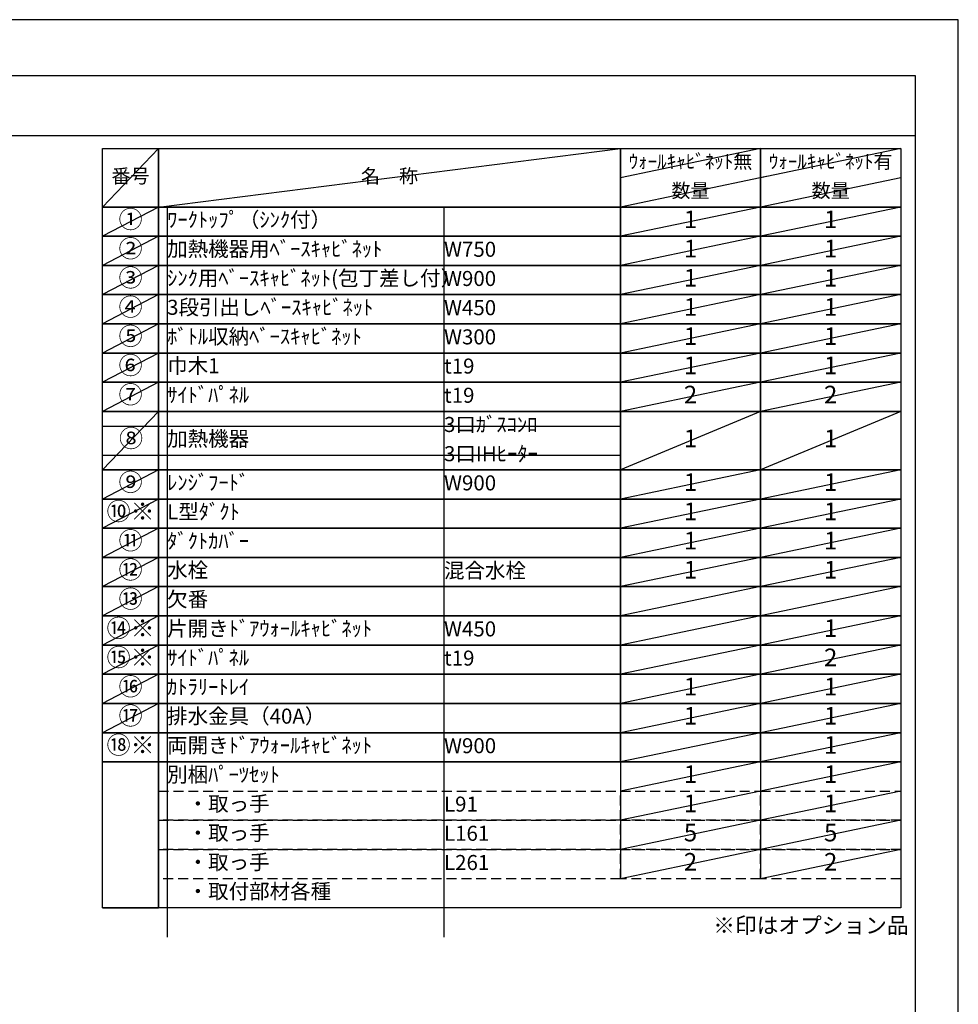
# Model space of a CAD drawing. Extents: x 27948 to 54421, y -13 to 8857.
# Drawn here: x 36880 to 40422, y 5106 to 8820 of the extents above; entities that cross this region are included whole.
import ezdxf

# ---------------------------------------------------------------- set-up
doc = ezdxf.new("R2010")
doc.units = 0
doc.header["$LTSCALE"] = 50
doc.header["$MEASUREMENT"] = 0
doc.linetypes.add('DASHED', pattern=[0.75, 0.5, -0.25])
doc.layers.get('DEFPOINTS').update_dxf_attribs({"color": 146, "linetype": 'CONTINUOUS'})
doc.layers.add('160-文字', color=254, linetype='CONTINUOUS')
doc.layers.add('190-図面外枠', color=5, linetype='CONTINUOUS')
doc.styles.add('KH001', font='txt')

# ---------------------------------------------------------------- blocks, each defined once
blk = doc.blocks.new('A$C5D946DDC')
at = {"layer": '190-図面外枠'}
for p, q in [((271, 14349.3), (20519, 14349.3)), ((20519, 14349.3), (20519, 350.7))]:
    blk.add_line(p, q, dxfattribs=at)
at = {"layer": 'DEFPOINTS'}
blk.add_lwpolyline([(0, 0), (20790, 0), (20790, 14700), (0, 14700)], close=True, dxfattribs=at)

msp = doc.modelspace()

# ---------------------------------------------------------------- linework, layer by layer
at = {"layer": '160-文字', "color": 6}
for p, q in [((39146.97, 6020.2), (39146.97, 5579.56)), ((39675.85, 6020.2), (39675.85, 5579.56))]:
    msp.add_line(p, q, dxfattribs=at)
for points in [[(37192.92, 8333.56), (37404.1, 8333.56), (37404.1, 8113.24), (37192.92, 8113.24)], [(37404.1, 8333.56), (39146.97, 8333.56), (39146.97, 8113.24), (37404.1, 8113.24)], [(39146.97, 8333.56), (39675.85, 8333.56), (39675.85, 8113.24), (39146.97, 8113.24)], [(39675.85, 8333.56), (40204.73, 8333.56), (40204.73, 8113.24), (39675.85, 8113.24)], [(37192.92, 8113.24), (37404.1, 8113.24), (37404.1, 8003.08), (37192.92, 8003.08)], [(37404.1, 8113.24), (39146.97, 8113.24), (39146.97, 8003.08), (37404.1, 8003.08)], [(39146.97, 8113.24), (39675.85, 8113.24), (39675.85, 8003.08), (39146.97, 8003.08)], [(39675.85, 8113.24), (40204.73, 8113.24), (40204.73, 8003.08), (39675.85, 8003.08)], [(37192.92, 8003.08), (37404.1, 8003.08), (37404.1, 7892.92), (37192.92, 7892.92)], [(37404.1, 8003.08), (39146.97, 8003.08), (39146.97, 7892.92), (37404.1, 7892.92)], [(39146.97, 8003.08), (39675.85, 8003.08), (39675.85, 7892.92), (39146.97, 7892.92)], [(39675.85, 8003.08), (40204.73, 8003.08), (40204.73, 7892.92), (39675.85, 7892.92)], [(37192.92, 7892.92), (37404.1, 7892.92), (37404.1, 7782.76), (37192.92, 7782.76)], [(37404.1, 7892.92), (39146.97, 7892.92), (39146.97, 7782.76), (37404.1, 7782.76)], [(39146.97, 7892.92), (39675.85, 7892.92), (39675.85, 7782.76), (39146.97, 7782.76)], [(39675.85, 7892.92), (40204.73, 7892.92), (40204.73, 7782.76), (39675.85, 7782.76)], [(37192.92, 7782.76), (37404.1, 7782.76), (37404.1, 7672.6), (37192.92, 7672.6)], [(37404.1, 7782.76), (39146.97, 7782.76), (39146.97, 7672.6), (37404.1, 7672.6)], [(39146.97, 7782.76), (39675.85, 7782.76), (39675.85, 7672.6), (39146.97, 7672.6)], [(39675.85, 7782.76), (40204.73, 7782.76), (40204.73, 7672.6), (39675.85, 7672.6)], [(37192.92, 7672.6), (37404.1, 7672.6), (37404.1, 7562.44), (37192.92, 7562.44)], [(37404.1, 7672.6), (39146.97, 7672.6), (39146.97, 7562.44), (37404.1, 7562.44)], [(39146.97, 7672.6), (39675.85, 7672.6), (39675.85, 7562.44), (39146.97, 7562.44)], [(39675.85, 7672.6), (40204.73, 7672.6), (40204.73, 7562.44), (39675.85, 7562.44)], [(37192.92, 7562.44), (37404.1, 7562.44), (37404.1, 7452.28), (37192.92, 7452.28)], [(37404.1, 7562.44), (39146.97, 7562.44), (39146.97, 7452.28), (37404.1, 7452.28)], [(39146.97, 7562.44), (39675.85, 7562.44), (39675.85, 7452.28), (39146.97, 7452.28)], [(39675.85, 7562.44), (40204.73, 7562.44), (40204.73, 7452.28), (39675.85, 7452.28)], [(37192.92, 7452.28), (37404.1, 7452.28), (37404.1, 7342.12), (37192.92, 7342.12)], [(37404.1, 7452.28), (39146.97, 7452.28), (39146.97, 7342.12), (37404.1, 7342.12)], [(39146.97, 7452.28), (39675.85, 7452.28), (39675.85, 7342.12), (39146.97, 7342.12)], [(39675.85, 7452.28), (40204.73, 7452.28), (40204.73, 7342.12), (39675.85, 7342.12)], [(37192.92, 7342.12), (37404.1, 7342.12), (37404.1, 7121.8), (37192.92, 7121.8)], [(37404.1, 7342.12), (39146.97, 7342.12), (39146.97, 7121.8), (37404.1, 7121.8)], [(39146.97, 7342.12), (39675.85, 7342.12), (39675.85, 7121.8), (39146.97, 7121.8)], [(39675.85, 7342.12), (40204.73, 7342.12), (40204.73, 7121.8), (39675.85, 7121.8)], [(37192.92, 7121.8), (37404.1, 7121.8), (37404.1, 7011.64), (37192.92, 7011.64)], [(37404.1, 7121.8), (39146.97, 7121.8), (39146.97, 7011.64), (37404.1, 7011.64)], [(39146.97, 7121.8), (39675.85, 7121.8), (39675.85, 7011.64), (39146.97, 7011.64)], [(39675.85, 7121.8), (40204.73, 7121.8), (40204.73, 7011.64), (39675.85, 7011.64)], [(37192.92, 7011.64), (37404.1, 7011.64), (37404.1, 6901.48), (37192.92, 6901.48)], [(37404.1, 7011.64), (39146.97, 7011.64), (39146.97, 6901.48), (37404.1, 6901.48)], [(39146.97, 7011.64), (39675.85, 7011.64), (39675.85, 6901.48), (39146.97, 6901.48)], [(39675.85, 7011.64), (40204.73, 7011.64), (40204.73, 6901.48), (39675.85, 6901.48)], [(37192.92, 6901.48), (37404.1, 6901.48), (37404.1, 6791.32), (37192.92, 6791.32)], [(37404.1, 6901.48), (39146.97, 6901.48), (39146.97, 6791.32), (37404.1, 6791.32)], [(39146.97, 6901.48), (39675.85, 6901.48), (39675.85, 6791.32), (39146.97, 6791.32)], [(39675.85, 6901.48), (40204.73, 6901.48), (40204.73, 6791.32), (39675.85, 6791.32)], [(37192.92, 6791.32), (37404.1, 6791.32), (37404.1, 6681.16), (37192.92, 6681.16)], [(37404.1, 6791.32), (39146.97, 6791.32), (39146.97, 6681.16), (37404.1, 6681.16)], [(39146.97, 6791.32), (39675.85, 6791.32), (39675.85, 6681.16), (39146.97, 6681.16)], [(39675.85, 6791.32), (40204.73, 6791.32), (40204.73, 6681.16), (39675.85, 6681.16)], [(37192.92, 6681.16), (37404.1, 6681.16), (37404.1, 6571), (37192.92, 6571)], [(37404.1, 6681.16), (39146.97, 6681.16), (39146.97, 6571), (37404.1, 6571)], [(39146.97, 6681.16), (39675.85, 6681.16), (39675.85, 6571), (39146.97, 6571)], [(39675.85, 6681.16), (40204.73, 6681.16), (40204.73, 6571), (39675.85, 6571)], [(37192.92, 6571), (37404.1, 6571), (37404.1, 6460.84), (37192.92, 6460.84)], [(37404.1, 6571), (39146.97, 6571), (39146.97, 6460.84), (37404.1, 6460.84)], [(39146.97, 6571), (39675.85, 6571), (39675.85, 6460.84), (39146.97, 6460.84)], [(39675.85, 6571), (40204.73, 6571), (40204.73, 6460.84), (39675.85, 6460.84)], [(37192.92, 6460.84), (37404.1, 6460.84), (37404.1, 6350.68), (37192.92, 6350.68)], [(37404.1, 6460.84), (39146.97, 6460.84), (39146.97, 6350.68), (37404.1, 6350.68)], [(39146.97, 6460.84), (39675.85, 6460.84), (39675.85, 6350.68), (39146.97, 6350.68)], [(39675.85, 6460.84), (40204.73, 6460.84), (40204.73, 6350.68), (39675.85, 6350.68)], [(37192.92, 6350.68), (37404.1, 6350.68), (37404.1, 6240.52), (37192.92, 6240.52)], [(37404.1, 6350.68), (39146.97, 6350.68), (39146.97, 6240.52), (37404.1, 6240.52)], [(39146.97, 6350.68), (39675.85, 6350.68), (39675.85, 6240.52), (39146.97, 6240.52)], [(39675.85, 6350.68), (40204.73, 6350.68), (40204.73, 6240.52), (39675.85, 6240.52)], [(37192.92, 6240.52), (37404.1, 6240.52), (37404.1, 6130.36), (37192.92, 6130.36)], [(37404.1, 6240.52), (39146.97, 6240.52), (39146.97, 6130.36), (37404.1, 6130.36)], [(39146.97, 6240.52), (39675.85, 6240.52), (39675.85, 6130.36), (39146.97, 6130.36)], [(39675.85, 6240.52), (40204.73, 6240.52), (40204.73, 6130.36), (39675.85, 6130.36)], [(37192.92, 6130.36), (37404.1, 6130.36), (37404.1, 6020.2), (37192.92, 6020.2)], [(37404.1, 6130.36), (39146.97, 6130.36), (39146.97, 6020.2), (37404.1, 6020.2)], [(39146.97, 6130.36), (39675.85, 6130.36), (39675.85, 6020.2), (39146.97, 6020.2)], [(39675.85, 6130.36), (40204.73, 6130.36), (40204.73, 6020.2), (39675.85, 6020.2)], [(37192.92, 6020.2), (37404.1, 6020.2), (37404.1, 5469.4), (37192.92, 5469.4)], [(37404.1, 6020.2), (40204.73, 6020.2), (40204.73, 5469.4), (37404.1, 5469.4)], [(37192.92, 5469.4), (37404.1, 5469.4), (37404.1, 5469.4), (37192.92, 5469.4)]]:
    msp.add_lwpolyline(points, close=True, dxfattribs=at)
at = {"layer": '160-文字', "linetype": 'DASHED', "ltscale": 1.5}
for points in [[(37404.1, 5910.04), (39146.97, 5910.04), (39146.97, 5799.88), (37404.1, 5799.88)], [(39146.97, 5910.04), (39675.85, 5910.04), (39675.85, 5799.88), (39146.97, 5799.88)], [(39675.85, 5910.04), (40204.73, 5910.04), (40204.73, 5799.88), (39675.85, 5799.88)], [(37404.1, 5799.88), (39146.97, 5799.88), (39146.97, 5689.72), (37404.1, 5689.72)], [(39146.97, 5799.88), (39675.85, 5799.88), (39675.85, 5689.72), (39146.97, 5689.72)], [(39675.85, 5799.88), (40204.73, 5799.88), (40204.73, 5689.72), (39675.85, 5689.72)], [(37404.1, 5689.72), (39146.97, 5689.72), (39146.97, 5579.56), (37404.1, 5579.56)], [(39146.97, 5689.72), (39675.85, 5689.72), (39675.85, 5579.56), (39146.97, 5579.56)], [(39675.85, 5689.72), (40204.73, 5689.72), (40204.73, 5579.56), (39675.85, 5579.56)]]:
    msp.add_lwpolyline(points, close=True, dxfattribs=at)
at = {"layer": '190-図面外枠'}
msp.add_lwpolyline([(28110.56, 8383.56), (40259.38, 8383.56)], dxfattribs=at)
at = {"layer": 'DEFPOINTS'}
for p, q in [((37404.1, 8333.56), (37192.92, 8113.24)), ((37404.1, 8113.24), (39146.97, 8333.56)), ((39675.85, 8333.56), (39146.97, 8223.4)), ((40204.73, 8333.56), (39675.85, 8223.4)), ((39697.84, 8227.98), (39146.97, 8113.24)), ((40204.73, 8223.4), (39675.85, 8113.24)), ((37192.92, 8113.24), (39146.97, 8113.24)), ((37404.1, 8113.24), (37192.92, 8003.08)), ((37436.5, 8113.24), (37436.5, 5359.24)), ((38481.22, 8113.24), (38481.22, 5359.24)), ((39675.85, 8113.24), (39146.97, 8003.08)), ((40204.73, 8113.24), (39675.85, 8003.08)), ((37404.1, 8003.08), (37192.92, 7892.92)), ((39675.85, 8003.08), (39146.97, 7892.92)), ((40204.73, 8003.08), (39675.85, 7892.92)), ((37404.1, 7892.92), (37192.92, 7782.76)), ((39675.85, 7892.92), (39146.97, 7782.76)), ((40204.73, 7892.92), (39675.85, 7782.76)), ((37404.1, 7782.76), (37192.92, 7672.6)), ((39675.85, 7782.76), (39146.97, 7672.6)), ((40204.73, 7782.76), (39675.85, 7672.6)), ((37404.1, 7672.6), (37192.92, 7562.44)), ((39675.85, 7672.6), (39146.97, 7562.44)), ((40204.73, 7672.6), (39675.85, 7562.44)), ((37404.1, 7562.44), (37192.92, 7452.28)), ((39675.85, 7562.44), (39146.97, 7452.28)), ((40204.73, 7562.44), (39675.85, 7452.28)), ((37404.1, 7452.28), (37192.92, 7342.12)), ((39675.85, 7452.28), (39146.97, 7342.12)), ((40204.73, 7452.28), (39675.85, 7342.12)), ((37404.1, 7342.12), (37192.92, 7121.8)), ((39675.85, 7342.12), (39146.97, 7121.8)), ((40204.73, 7342.12), (39675.85, 7121.8)), ((37192.92, 7287.04), (39146.97, 7287.04)), ((37192.92, 7176.88), (39146.97, 7176.88)), ((37404.1, 7121.8), (37192.92, 7011.64)), ((39675.85, 7121.8), (39146.97, 7011.64)), ((40204.73, 7121.8), (39675.85, 7011.64)), ((37404.1, 7011.64), (37192.92, 6901.48)), ((39675.85, 7011.64), (39146.97, 6901.48)), ((40204.73, 7011.64), (39675.85, 6901.48)), ((37404.1, 6901.48), (37192.92, 6791.32)), ((39675.85, 6901.48), (39146.97, 6791.32)), ((40204.73, 6901.48), (39675.85, 6791.32)), ((37404.1, 6791.32), (37192.92, 6681.16)), ((39675.85, 6791.32), (39146.97, 6681.16)), ((40204.73, 6791.32), (39675.85, 6681.16)), ((37404.1, 6681.16), (37192.92, 6571)), ((39675.85, 6681.16), (39146.97, 6571)), ((40204.73, 6681.16), (39675.85, 6571)), ((37404.1, 6571), (37192.92, 6460.84)), ((39675.85, 6571), (39146.97, 6460.84)), ((40204.73, 6571), (39675.85, 6460.84)), ((37404.1, 6460.84), (37192.92, 6350.68)), ((39675.85, 6460.84), (39146.97, 6350.68)), ((40204.73, 6460.84), (39675.85, 6350.68)), ((37404.1, 6350.68), (37192.92, 6240.52)), ((39675.85, 6350.68), (39146.97, 6240.52)), ((40204.73, 6350.68), (39675.85, 6240.52)), ((37404.1, 6240.52), (37192.92, 6130.36)), ((39675.85, 6240.52), (39146.97, 6130.36)), ((40204.73, 6240.52), (39675.85, 6130.36)), ((39675.85, 6130.36), (39146.97, 6020.2)), ((40204.73, 6130.36), (39675.85, 6020.2)), ((39675.85, 6020.2), (39146.97, 5910.04)), ((40204.73, 6020.2), (39675.85, 5910.04)), ((39675.85, 5910.04), (39146.97, 5799.88)), ((40204.73, 5910.04), (39675.85, 5799.88)), ((39675.85, 5799.88), (39146.97, 5689.72)), ((40204.73, 5799.88), (39675.85, 5689.72)), ((39675.85, 5689.72), (39146.97, 5579.56)), ((40204.73, 5689.72), (39675.85, 5579.56))]:
    msp.add_line(p, q, dxfattribs=at)

# ---------------------------------------------------------------- block references
at = {"layer": '190-図面外枠', "xscale": 0.6000000000058208, "yscale": 0.6000000000058208, "zscale": 0.6000000000058208}
msp.add_blockref('A$C5D946DDC', (27947.97, 0), dxfattribs=at)

# ---------------------------------------------------------------- texts
at = {"layer": '160-文字', "style": 'KH001'}
for s, insert, char_height, attachment_point in [('ｳｫｰﾙｷｬﾋﾞﾈｯﾄ無', (39411.41, 8278.48), 52.65, 5), ('ｳｫｰﾙｷｬﾋﾞﾈｯﾄ有', (39940.29, 8278.48), 52.65, 5), ('番号', (37298.51, 8223.4), 52.65, 5), ('名\u3000称', (38275.54, 8223.4), 52.65, 5), ('数量', (39411.41, 8168.32), 52.65, 5), ('数量', (39940.29, 8168.32), 52.65, 5), ('①', (37298.51, 8058.16), 66.42, 5), ('ﾜｰｸﾄｯﾌﾟ（ｼﾝｸ付）', (37436.5, 8058.16), 56.7, 4), ('1', (39411.41, 8058.16), 66.42, 5), ('1', (39940.29, 8058.16), 66.42, 5), ('②', (37298.51, 7948), 66.42, 5), ('加熱機器用ﾍﾞｰｽｷｬﾋﾞﾈｯﾄ', (37436.5, 7948), 56.7, 4), ('1', (39411.41, 7948), 66.42, 5), ('1', (39940.29, 7948), 66.42, 5), ('W750', (38481.22, 7946.56), 56.7, 4), ('③', (37298.51, 7837.84), 66.42, 5), ('ｼﾝｸ用ﾍﾞｰｽｷｬﾋﾞﾈｯﾄ(包丁差し付）', (37436.5, 7837.84), 56.7, 4), ('1', (39411.41, 7837.84), 66.42, 5), ('1', (39940.29, 7837.84), 66.42, 5), ('W900', (38481.22, 7836.4), 56.7, 4), ('④', (37298.51, 7727.68), 66.42, 5), ('3段引出しﾍﾞｰｽｷｬﾋﾞﾈｯﾄ', (37436.5, 7727.68), 56.7, 4), ('1', (39411.41, 7727.68), 66.42, 5), ('1', (39940.29, 7727.68), 66.42, 5), ('W450', (38481.22, 7726.24), 56.7, 4), ('⑤', (37298.51, 7617.52), 66.42, 5), ('ﾎﾞﾄﾙ収納ﾍﾞｰｽｷｬﾋﾞﾈｯﾄ', (37436.5, 7617.52), 56.7, 4), ('W300', (38481.22, 7616.08), 56.7, 4), ('1', (39411.41, 7617.52), 66.42, 5), ('1', (39940.29, 7617.52), 66.42, 5), ('⑥', (37298.51, 7507.36), 66.42, 5), ('巾木1', (37436.5, 7507.36), 56.7, 4), ('t19', (38481.22, 7505.92), 56.7, 4), ('1', (39411.41, 7507.36), 66.42, 5), ('1', (39940.29, 7507.36), 66.42, 5), ('⑦', (37298.51, 7397.2), 66.42, 5), ('ｻｲﾄﾞﾊﾟﾈﾙ', (37436.5, 7397.2), 56.7, 4), ('t19', (38481.22, 7395.76), 56.7, 4), ('2', (39411.41, 7397.2), 66.42, 5), ('2', (39940.29, 7397.2), 66.42, 5), ('3口ｶﾞｽｺﾝﾛ', (38481.22, 7285.6), 56.7, 4), ('⑧', (37300.39, 7231.96), 66.42, 5), ('加熱機器', (37436.5, 7231.96), 56.7, 4), ('1', (39411.41, 7231.96), 66.42, 5), ('1', (39940.29, 7231.96), 66.42, 5), ('3口IHﾋｰﾀｰ', (38481.22, 7175.44), 56.7, 4), ('⑨', (37298.51, 7066.72), 66.42, 5), ('ﾚﾝｼﾞﾌｰﾄﾞ', (37436.5, 7066.72), 56.7, 4), ('W900', (38481.22, 7065.28), 56.7, 4), ('1', (39411.41, 7066.72), 66.42, 5), ('1', (39940.29, 7066.72), 66.42, 5), ('{⑩※}', (37298.51, 6956.56), 66.42, 5), ('{L型ﾀﾞｸﾄ}', (37436.5, 6956.56), 56.7, 4), ('1', (39411.41, 6956.56), 66.42, 5), ('1', (39940.29, 6956.56), 66.42, 5), ('⑪', (37298.51, 6846.4), 66.42, 5), ('ﾀﾞｸﾄｶﾊﾞｰ', (37436.5, 6846.4), 56.7, 4), ('1', (39411.41, 6846.4), 66.42, 5), ('1', (39940.29, 6846.4), 66.42, 5), ('⑫', (37298.51, 6736.24), 66.42, 5), ('水栓', (37436.5, 6736.24), 56.7, 4), ('混合水栓', (38481.22, 6734.8), 56.7, 4), ('1', (39411.41, 6736.24), 66.42, 5), ('1', (39940.29, 6736.24), 66.42, 5), ('⑬', (37298.51, 6626.08), 66.42, 5), ('欠番', (37436.5, 6626.08), 56.7, 4), ('⑭※', (37298.51, 6515.92), 66.42, 5), ('片開きﾄﾞｱｳｫｰﾙｷｬﾋﾞﾈｯﾄ', (37436.5, 6515.92), 56.7, 4), ('W450', (38481.22, 6514.48), 56.7, 4), ('1', (39940.29, 6515.92), 66.42, 5), ('⑮※', (37298.51, 6405.76), 66.42, 5), ('ｻｲﾄﾞﾊﾟﾈﾙ', (37436.5, 6405.76), 56.7, 4), ('t19', (38481.22, 6404.32), 56.7, 4), ('2', (39940.29, 6405.76), 66.42, 5), ('⑯', (37298.51, 6295.6), 66.42, 5), ('ｶﾄﾗﾘｰﾄﾚｲ', (37436.5, 6295.6), 56.7, 4), ('1', (39411.41, 6295.6), 66.42, 5), ('1', (39940.29, 6295.6), 66.42, 5), ('⑰', (37298.51, 6185.44), 66.42, 5), ('排水金具（40A）', (37436.5, 6185.44), 56.7, 4), ('1', (39411.41, 6185.44), 66.42, 5), ('1', (39940.29, 6185.44), 66.42, 5), ('⑱※', (37298.51, 6075.28), 66.42, 5), ('両開きﾄﾞｱｳｫｰﾙｷｬﾋﾞﾈｯﾄ', (37436.5, 6075.28), 56.7, 4), ('W900', (38481.22, 6073.84), 56.7, 4), ('1', (39940.29, 6075.28), 66.42, 5), ('別梱ﾊﾟｰﾂｾｯﾄ', (37436.5, 5965.12), 56.7, 4), ('1', (39411.41, 5965.12), 66.42, 5), ('1', (39940.29, 5965.12), 66.42, 5), ('\u3000・取っ手', (37436.5, 5854.96), 56.7, 4), ('L91', (38481.22, 5853.52), 56.7, 4), ('1', (39411.41, 5854.96), 66.42, 5), ('1', (39940.29, 5854.96), 66.42, 5), ('\u3000・取っ手', (37436.5, 5744.8), 56.7, 4), ('L161', (38481.22, 5743.36), 56.7, 4), ('5', (39411.41, 5744.8), 66.42, 5), ('5', (39940.29, 5744.8), 66.42, 5), ('\u3000・取っ手', (37436.5, 5634.64), 56.7, 4), ('L261', (38481.22, 5633.2), 56.7, 4), ('2', (39411.41, 5634.64), 66.42, 5), ('2', (39940.29, 5634.64), 66.42, 5), ('\u3000・取付部材各種', (37436.5, 5524.48), 56.7, 4), ('※印はオプション品', (39497.37, 5354.53), 60, 7)]:
    msp.add_mtext(s, dxfattribs=dict(at, insert=insert, char_height=char_height, attachment_point=attachment_point))

doc.saveas('drawing.dxf')
